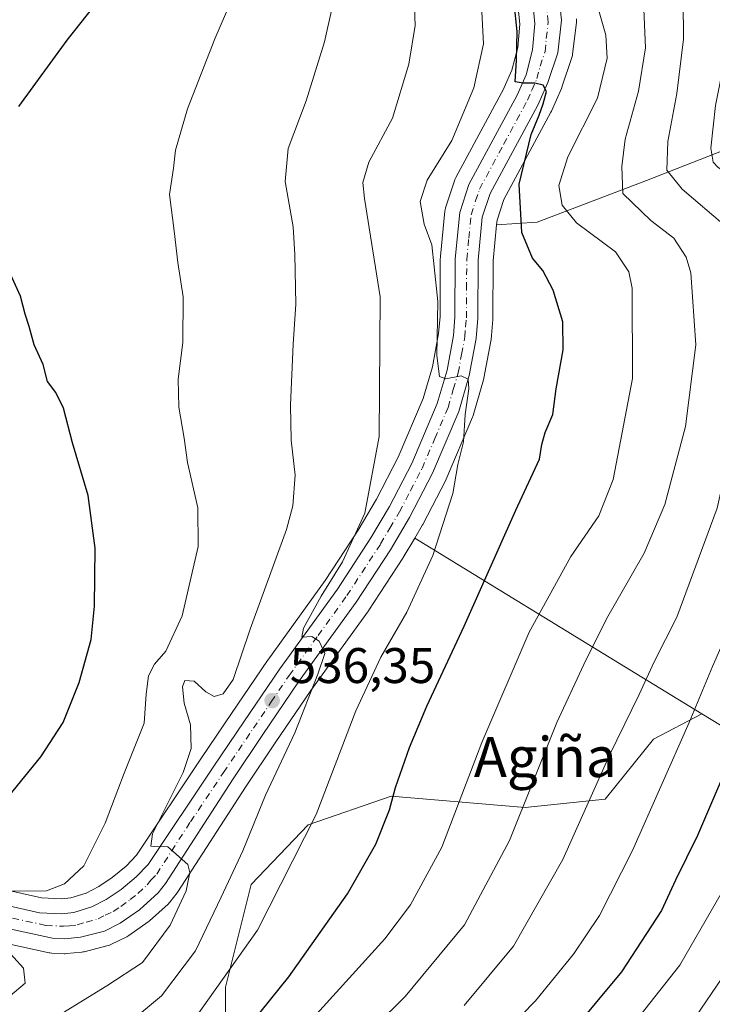
# Model space of a CAD drawing. Units: metres. Extents: x 599745 to 603174, y 4789315 to 4791679.
# Drawn here: x 600730 to 600868, y 4790949 to 4791146 of the extents above; entities that cross this region are included whole.
import ezdxf
from ezdxf.enums import TextEntityAlignment as Align

# ---------------------------------------------------------------- set-up
doc = ezdxf.new("R2010")
doc.units = ezdxf.units.M
doc.header["$MEASUREMENT"] = 0
doc.linetypes.add('DGN Style 4', pattern=[2.6384748266838614, 1.318413404963828, -0.6592067024819142, 0.001648016756204785, -0.6592067024819142])
for name, color, linetype, lineweight in [('Arbolado forestal CxS', 92, 'Continuous', 0), ('Carretera de calzada única Cxs', 7, 'Continuous', 13), ('Carretera de calzada única eje', 7, 'DGN Style 4', 0), ('Curva de nivel maestra', 30, 'Continuous', 30), ('Curva de nivel normal', 30, 'Continuous', 0), ('Núcleo urbano CxS', 7, 'Continuous', 0), ('Pastizal CxS', 92, 'Continuous', 0), ('Punto de cota en terreno', 7, 'Continuous', 0), ('Rótulo de punto de cota en terreno', 7, 'Continuous', 0), ('Texto cartográfico', 7, 'Continuous', 0)]:
    doc.layers.add(name, color=color, linetype=linetype, lineweight=lineweight)
doc.styles.add('Style-Arial', font='txt')

# ---------------------------------------------------------------- blocks, each defined once
blk = doc.blocks.new('*U9')
at = {"layer": 'Arbolado forestal CxS', "color": 92, "linetype": 'Continuous', "lineweight": 0}
for points in [[(600829.2802999998, 4791150.6657, 525.7290999999968), (600829.7777000006, 4791145.456300001, 526.0457000000024), (600829.3724999996, 4791140.755100001, 526.5298000000039), (600828.2147000004, 4791136.2415, 526.9919999999984), (600826.6845000006, 4791132.751300001, 527.2906999999977), (600826.5818999996, 4791132.517300001, 527.3188999999984), (600816.9703000003, 4791114.715500001, 528.6913000000059), (600816.7911, 4791114.316099999, 528.6493999999948), (600816.7578999996, 4791114.2205, 528.6353999999993), (600814.9278999995, 4791108.610500001, 528.4354000000021), (600814.8256999999, 4791108.201099999, 528.4275999999954), (600814.7943000002, 4791107.9725, 528.412599999996), (600813.9112999998, 4791098.911499999, 529.8491999999969), (600813.8897000002, 4791098.6821, 529.902900000001), (600813.8701, 4791098.3979, 529.9665999999997), (600813.8107000003, 4791086.844900001, 531.1138000000064), (600813.5232999995, 4791083.460700001, 531.4768999999942), (600812.2874999996, 4791076.773700001, 531.1227999999974), (600810.4299, 4791070.391100001, 532.119000000006), (600805.4256999996, 4791058.6527, 533.6214999999938), (600801.0543000001, 4791050.252900001, 535.0069999999978), (600797.4190999996, 4791044.060500001, 535.970100000006), (600790.7966999998, 4791033.919299999, 537.1964000000007), (600779.3076999999, 4791018.006100001, 538.4418000000006), (600779.2583, 4791017.935699999, 538.4513000000006), (600772.0351, 4791007.3007, 538.9774999999936), (600766.0295000002, 4790998.3827, 539.9401999999973), (600752.9885, 4790978.9101, 542.5473999999958), (600750.9159000004, 4790976.7237, 542.7255000000005), (600748.1646999996, 4790974.4387, 543.1520000000019), (600745.4307000004, 4790972.6161, 543.383600000001), (600742.9310999997, 4790971.314300001, 543.7201999999961), (600739.8504999997, 4790970.352499999, 544.3249999999971), (600737.9929000001, 4790970.157500001, 544.7859000000026), (600733.9924999997, 4790970.344500001, 545.6110999999946), (600713.9271, 4790974.859300001, 548.6085000000021)], [(600711.4341000002, 4790964.578299999, 547.852899999998), (600735.5440999996, 4790959.348300001, 543.9165999999968), (600735.6590999998, 4790959.3257, 543.9003999999986), (600736.0231, 4790959.284299999, 543.8463999999949), (600738.5031000003, 4790959.154300001, 543.5390999999945), (600738.6601, 4790959.1501, 543.5265999999974), (600738.9587000003, 4790959.165100001, 543.5014999999985), (600742.0586999999, 4790959.475099999, 543.2314999999944), (600742.2811000004, 4790959.505700001, 543.2115000000049), (600742.5088999998, 4790959.5551, 543.1901999999973), (600747.3189000003, 4790960.795100001, 542.7535000000062), (600747.5960999997, 4790960.881100001, 542.7253999999957), (600747.8913000004, 4790961.0067, 542.6928999999947), (600751.0713000001, 4790962.5667, 542.3787000000011), (600751.2500999998, 4790962.6621, 542.3576999999932), (600751.4841, 4790962.812100001, 542.3273999999947), (600755.3240999999, 4790965.532099999, 541.7782000000007), (600755.5185000002, 4790965.6819, 541.7526000000071), (600755.5979000004, 4790965.7511, 541.7416999999987), (600759.3278999999, 4790969.111099999, 540.9137999999948), (600759.6183000002, 4790969.411699999, 540.8313999999956), (600759.6787, 4790969.486099999, 540.8139999999985), (600761.1486999998, 4790971.356100001, 540.459600000002), (600761.3101000005, 4790971.5825, 540.4287999999942), (600774.8441000005, 4790992.537699999, 537.8534999999974), (600780.8049, 4791001.379100001, 536.7388999999966), (600787.9480999997, 4791011.899499999, 535.5210999999981), (600799.4731000002, 4791027.8749, 533.9002000000038), (600799.5516999997, 4791027.989499999, 533.886799999993), (600806.3717, 4791038.429500001, 532.8093999999984), (600806.4457, 4791038.548900001, 532.7989999999991), (600808.7429000001, 4791042.453299999, 532.3503000000055), (600853.0115, 4791015.2963, 511.8957999999984), (600866.2329000002, 4791007.254699999, 505.1435999999958), (600856.5960999997, 4791002.152899999, 508.1398999999947), (600846.8788999999, 4790990.1491, 509.767200000002), (600830.8733000001, 4790988.4343, 515.8056999999973), (600804.0065000001, 4790990.720699999, 525.843200000003), (600787.4294999996, 4790985.004699999, 531.1695000000036), (600775.9972999999, 4790973.0011, 533.5455999999976), (600770.8532999996, 4790952.422700001, 531.1208000000044), (600770.8539000005, 4790934.7029, 524.4431000000042)]]:
    blk.add_polyline3d(points, dxfattribs=at)
blk = doc.blocks.new('5PATER')
at = {"layer": 'Punto de cota en terreno', "linetype": 'Continuous', "lineweight": 0}
h = blk.add_hatch(color=51, dxfattribs=at)
edge = h.paths.add_edge_path()
edge.add_ellipse((0, 0), major_axis=(-0.1095731443231308, -0.1110710700762829), ratio=0.9994222409660322, start_angle=0, end_angle=360)

msp = doc.modelspace()

# ---------------------------------------------------------------- linework, layer by layer
at = {"layer": 'Arbolado forestal CxS', "color": 92, "linetype": 'Continuous', "lineweight": 0, "extrusion": (0.5504718618369464, 0.8300640962658676, 0.08929907847281755), "elevation": 4307648.169873162, "flags": 128}
msp.add_lwpolyline([(2147202.675572032, -385677.4985262957), (2147150.773275116, -385698.0350727415), (2147135.310214004, -385704.8143569533)], dxfattribs=at)
msp.add_lwpolyline([(2147202.675572032, -385677.4985262957), (2147150.773275116, -385698.0350727415), (2147135.310214004, -385704.8143569533)], dxfattribs=at)
at = {"layer": 'Arbolado forestal CxS', "color": 92, "linetype": 'Continuous', "lineweight": 0}
for points in [[(600713.9271, 4790974.859300001, 548.6085000000021), (600733.9924999997, 4790970.344500001, 545.6110999999946), (600737.9929000001, 4790970.157500001, 544.7859000000026), (600739.8504999997, 4790970.352499999, 544.3249999999971), (600742.9310999997, 4790971.314300001, 543.7201999999961), (600745.4307000004, 4790972.6161, 543.383600000001), (600748.1646999996, 4790974.4387, 543.1520000000019), (600750.9159000004, 4790976.7237, 542.7255000000005), (600752.9885, 4790978.9101, 542.5473999999958), (600766.0295000002, 4790998.3827, 539.9401999999973), (600772.0351, 4791007.3007, 538.9774999999936), (600779.2583, 4791017.935699999, 538.4513000000006), (600779.3076999999, 4791018.006100001, 538.4418000000006), (600790.7966999998, 4791033.919299999, 537.1964000000007), (600797.4190999996, 4791044.060500001, 535.970100000006), (600801.0543000001, 4791050.252900001, 535.0069999999978), (600805.4256999996, 4791058.6527, 533.6214999999938), (600810.4299, 4791070.391100001, 532.119000000006), (600812.2874999996, 4791076.773700001, 531.1227999999974), (600813.5232999995, 4791083.460700001, 531.4768999999942), (600813.8107000003, 4791086.844900001, 531.1138000000064), (600813.8701, 4791098.3979, 529.9665999999997), (600813.8897000002, 4791098.6821, 529.902900000001), (600813.9112999998, 4791098.911499999, 529.8491999999969), (600814.7943000002, 4791107.9725, 528.412599999996), (600814.8256999999, 4791108.201099999, 528.4275999999954), (600814.9278999995, 4791108.610500001, 528.4354000000021), (600816.7578999996, 4791114.2205, 528.6353999999993), (600816.7911, 4791114.316099999, 528.6493999999948), (600816.9703000003, 4791114.715500001, 528.6913000000059), (600826.5818999996, 4791132.517300001, 527.3188999999984), (600826.6845000006, 4791132.751300001, 527.2906999999977), (600828.2147000004, 4791136.2415, 526.9919999999984), (600829.3724999996, 4791140.755100001, 526.5298000000039), (600829.7777000006, 4791145.456300001, 526.0457000000024), (600829.2802999998, 4791150.6657, 525.7290999999968)], [(600956.9039000003, 4791142.123299999, 466.0053999999946), (600918.9681000002, 4791132.921900001, 480.8931000000011), (600902.806, 4791132.753699999, 487.3559999999998), (600855.1787999999, 4791114.0891, 512.7648999999947), (600833.2958000004, 4791105.722899999, 523.7244000000064), (600825.1464999998, 4791105.213500001, 526.6144000000058)], [(600882.4165000003, 4790997.4113, 495.7088999999978), (600866.2329000002, 4791007.254699999, 505.1435999999958), (600853.0115, 4791015.2963, 511.8957999999984), (600808.7429000001, 4791042.453299999, 532.3503000000055), (600810.2818999998, 4791045.069499999, 531.7722000000067), (600810.3525, 4791045.197699999, 531.7477000000072), (600814.9424999999, 4791054.037699999, 530.7706999999937), (600815.0390999997, 4791054.241900001, 530.747000000003), (600820.3391000004, 4791066.651900001, 529.8709999999992), (600820.3991, 4791066.804099999, 529.8558000000048), (600820.4609000003, 4791066.992699999, 529.840200000006), (600822.5509000003, 4791074.182700001, 529.5460000000021), (600822.6196999997, 4791074.472300001, 529.524900000004), (600824.0021000003, 4791081.9157, 528.8779000000068), (600824.0401, 4791082.206499999, 528.8537000000069), (600824.3701, 4791086.2565, 528.5532999999997), (600824.3800999997, 4791086.482100001, 528.5387999999948), (600824.4493000006, 4791097.9965, 527.4698000000062), (600825.1464999998, 4791105.213500001, 526.6144000000058), (600833.2958000004, 4791105.722899999, 523.7244000000064), (600855.1787999999, 4791114.0891, 512.7648999999947), (600902.806, 4791132.753699999, 487.3559999999998)], [(600825.1464999998, 4791105.213500001, 526.6144000000058), (600824.4493000006, 4791097.9965, 527.4698000000062), (600824.3800999997, 4791086.482100001, 528.5387999999948), (600824.3701, 4791086.2565, 528.5532999999997), (600824.0401, 4791082.206499999, 528.8537000000069), (600824.0021000003, 4791081.9157, 528.8779000000068), (600822.6196999997, 4791074.472300001, 529.524900000004), (600822.5509000003, 4791074.182700001, 529.5460000000021), (600820.4609000003, 4791066.992699999, 529.840200000006), (600820.3991, 4791066.804099999, 529.8558000000048), (600820.3391000004, 4791066.651900001, 529.8709999999992), (600815.0390999997, 4791054.241900001, 530.747000000003), (600814.9424999999, 4791054.037699999, 530.7706999999937), (600810.3525, 4791045.197699999, 531.7477000000072), (600810.2818999998, 4791045.069499999, 531.7722000000067), (600808.7429000001, 4791042.453299999, 532.3503000000055)], [(600866.2329000002, 4791007.254699999, 505.1435999999958), (600882.4165000003, 4790997.4113, 495.7088999999978), (600881.0201000003, 4791013.955900001, 499.5409000000073), (600885.2911, 4791030.187700001, 500.4406000000017), (600892.1255000001, 4791045.565099999, 499.6040999999968), (600924.5888999999, 4791079.737299999, 490.934699999998), (600938.2577000001, 4791088.280300001, 486.4755000000005), (600938.9293000001, 4791088.117500001, 486.2522000000026), (600966.4512999998, 4791081.445499999, 476.6554999999935), (600974.9946999997, 4791069.485500001, 472.5381999999955), (600996.3532999996, 4791062.650900001, 464.0913), (601011.7314999999, 4791053.2533, 457.1855999999971), (601034.7984999996, 4791053.2533, 449.5482000000048), (601050.1760999998, 4791062.6505, 447.0761000000057), (601076.6601, 4791072.047700001, 442.0345999999991), (601115.1042999999, 4791084.8619, 434.4728999999934), (601132.1913000002, 4791086.570699999, 429.7363999999943), (601166.3642999995, 4791084.8617, 417.1635999999999), (601178.3252999998, 4791077.172900001, 413.0694999999978), (601199.6836999999, 4791074.6099, 405.4100999999937), (601229.5846999995, 4791089.9871, 392.9980999999971), (601255.2144999999, 4791092.549900001, 381.6659000000073), (601281.6986999996, 4791098.529899999, 370.3487000000023), (601293.6026999997, 4791100.761499999, 364.991399999999)], [(600866.2329000002, 4791007.254699999, 505.1435999999958), (600882.4165000003, 4790997.4113, 495.7088999999978), (600881.0201000003, 4791013.955900001, 499.5409000000073), (600885.2911, 4791030.187700001, 500.4406000000017), (600892.1255000001, 4791045.565099999, 499.6040999999968), (600924.5888999999, 4791079.737299999, 490.934699999998), (600938.2577000001, 4791088.280300001, 486.4755000000005), (600938.9293000001, 4791088.117500001, 486.2522000000026), (600966.4512999998, 4791081.445499999, 476.6554999999935), (600974.9946999997, 4791069.485500001, 472.5381999999955), (600996.3532999996, 4791062.650900001, 464.0913), (601011.7314999999, 4791053.2533, 457.1855999999971), (601034.7984999996, 4791053.2533, 449.5482000000048), (601050.1760999998, 4791062.6505, 447.0761000000057), (601076.6601, 4791072.047700001, 442.0345999999991), (601115.1042999999, 4791084.8619, 434.4728999999934), (601132.1913000002, 4791086.570699999, 429.7363999999943), (601166.3642999995, 4791084.8617, 417.1635999999999), (601178.3252999998, 4791077.172900001, 413.0694999999978), (601199.6836999999, 4791074.6099, 405.4100999999937), (601229.5846999995, 4791089.9871, 392.9980999999971), (601255.2144999999, 4791092.549900001, 381.6659000000073), (601281.6986999996, 4791098.529899999, 370.3487000000023), (601293.6026999997, 4791100.761499999, 364.991399999999)], [(600770.8539000005, 4790934.7029, 524.4431000000042), (600770.8532999996, 4790952.422700001, 531.1208000000044), (600775.9972999999, 4790973.0011, 533.5455999999976), (600787.4294999996, 4790985.004699999, 531.1695000000036), (600804.0065000001, 4790990.720699999, 525.843200000003), (600830.8733000001, 4790988.4343, 515.8056999999973), (600846.8788999999, 4790990.1491, 509.767200000002), (600856.5960999997, 4791002.152899999, 508.1398999999947), (600866.2329000002, 4791007.254699999, 505.1435999999958), (600882.4165000003, 4790997.4113, 495.7088999999978), (600881.0201000003, 4791013.955900001, 499.5409000000073), (600885.2911, 4791030.187700001, 500.4406000000017), (600892.1255000001, 4791045.565099999, 499.6040999999968), (600924.5888999999, 4791079.737299999, 490.934699999998), (600938.2577000001, 4791088.280300001, 486.4755000000005), (600938.9293000001, 4791088.117500001, 486.2522000000026), (600966.4512999998, 4791081.445499999, 476.6554999999935)], [(600711.4341000002, 4790964.578299999, 547.852899999998), (600735.5440999996, 4790959.348300001, 543.9165999999968), (600735.6590999998, 4790959.3257, 543.9003999999986), (600736.0231, 4790959.284299999, 543.8463999999949), (600738.5031000003, 4790959.154300001, 543.5390999999945), (600738.6601, 4790959.1501, 543.5265999999974), (600738.9587000003, 4790959.165100001, 543.5014999999985), (600742.0586999999, 4790959.475099999, 543.2314999999944), (600742.2811000004, 4790959.505700001, 543.2115000000049), (600742.5088999998, 4790959.5551, 543.1901999999973), (600747.3189000003, 4790960.795100001, 542.7535000000062), (600747.5960999997, 4790960.881100001, 542.7253999999957), (600747.8913000004, 4790961.0067, 542.6928999999947), (600751.0713000001, 4790962.5667, 542.3787000000011), (600751.2500999998, 4790962.6621, 542.3576999999932), (600751.4841, 4790962.812100001, 542.3273999999947), (600755.3240999999, 4790965.532099999, 541.7782000000007), (600755.5185000002, 4790965.6819, 541.7526000000071), (600755.5979000004, 4790965.7511, 541.7416999999987), (600759.3278999999, 4790969.111099999, 540.9137999999948), (600759.6183000002, 4790969.411699999, 540.8313999999956), (600759.6787, 4790969.486099999, 540.8139999999985), (600761.1486999998, 4790971.356100001, 540.459600000002), (600761.3101000005, 4790971.5825, 540.4287999999942), (600774.8441000005, 4790992.537699999, 537.8534999999974), (600780.8049, 4791001.379100001, 536.7388999999966), (600787.9480999997, 4791011.899499999, 535.5210999999981), (600799.4731000002, 4791027.8749, 533.9002000000038), (600799.5516999997, 4791027.989499999, 533.886799999993), (600806.3717, 4791038.429500001, 532.8093999999984), (600806.4457, 4791038.548900001, 532.7989999999991), (600808.7429000001, 4791042.453299999, 532.3503000000055)], [(600866.2329000002, 4791007.254699999, 505.1435999999958), (600856.5960999997, 4791002.152899999, 508.1398999999947), (600846.8788999999, 4790990.1491, 509.767200000002), (600830.8733000001, 4790988.4343, 515.8056999999973), (600804.0065000001, 4790990.720699999, 525.843200000003), (600787.4294999996, 4790985.004699999, 531.1695000000036), (600775.9972999999, 4790973.0011, 533.5455999999976), (600770.8532999996, 4790952.422700001, 531.1208000000044), (600770.8539000005, 4790934.7029, 524.4431000000042), (600784.5733000003, 4790921.5557, 512.9069000000018), (600814.2981000004, 4790918.1259, 500.7317000000039), (600841.7361000003, 4790921.555299999, 492.8917999999976), (600864.0270999996, 4790917.535700001, 480.9593000000023), (600864.0270999996, 4790914.378500001, 479.7443999999959), (600870.9259000003, 4790891.3869, 468.5574999999953), (600876.6744999997, 4790868.3957, 455.4796000000061), (600891.6190999999, 4790854.6007, 442.4660000000004), (600907.7138999999, 4790844.2543, 431.5043000000006), (600922.3717, 4790840.633099999, 429.2878999999957)], [(600866.2329000002, 4791007.254699999, 505.1435999999958), (600856.5960999997, 4791002.152899999, 508.1398999999947), (600846.8788999999, 4790990.1491, 509.767200000002), (600830.8733000001, 4790988.4343, 515.8056999999973), (600804.0065000001, 4790990.720699999, 525.843200000003), (600787.4294999996, 4790985.004699999, 531.1695000000036), (600775.9972999999, 4790973.0011, 533.5455999999976), (600770.8532999996, 4790952.422700001, 531.1208000000044), (600770.8539000005, 4790934.7029, 524.4431000000042), (600784.5733000003, 4790921.5557, 512.9069000000018), (600814.2981000004, 4790918.1259, 500.7317000000039), (600841.7361000003, 4790921.555299999, 492.8917999999976), (600864.0270999996, 4790917.535700001, 480.9593000000023), (600864.0270999996, 4790914.378500001, 479.7443999999959), (600870.9259000003, 4790891.3869, 468.5574999999953), (600876.6744999997, 4790868.3957, 455.4796000000061), (600891.6190999999, 4790854.6007, 442.4660000000004), (600907.7138999999, 4790844.2543, 431.5043000000006), (600922.3717, 4790840.633099999, 429.2878999999957)]]:
    msp.add_polyline3d(points, dxfattribs=at)
at = {"layer": 'Carretera de calzada única Cxs', "color": 7, "linetype": 'Continuous', "lineweight": 13}
for points in [[(600837.5301000001, 4791151.8301, 534.4581000000035), (600838.1501000002, 4791146.200099999, 531.8772999999928), (600837.4001000002, 4791139.690099999, 532.045100000003), (600835.4001000002, 4791133.7601, 532.506899999993), (600833.3901000004, 4791129.190099999, 535.7681000000011), (600823.8300999999, 4791111.470100001, 526.8791000000056), (600822.2801000001, 4791106.7401, 527.5663999999961), (600821.4501999998, 4791098.1501, 534.5815000000002), (600821.3800999997, 4791086.5001, 535.5641000000032), (600821.0500999996, 4791082.450099999, 537.6264999999985), (600819.6700999998, 4791075.020099999, 538.0993000000017), (600817.5800999999, 4791067.8301, 542.3509999999952), (600812.2801999999, 4791055.420100001, 544.4456000000064), (600807.6901000004, 4791046.5801, 546.1287000000011), (600803.8602, 4791040.0701, 546.4309000000068), (600797.0401, 4791029.630100001, 550.9464000000007), (600785.4901000002, 4791013.620100001, 550.0843000000023), (600778.3201000001, 4791003.0601, 549.0975000000036), (600772.3400999998, 4790994.190099999, 548.9474000000046), (600758.7901, 4790973.210100001, 551.7226999999984), (600757.3201000001, 4790971.340100001, 549.6279999999971), (600753.5900999998, 4790967.9801, 544.1809000000068), (600749.7500999998, 4790965.2601, 544.8640000000014), (600746.5701000001, 4790963.700099999, 543.9576999999991), (600741.7600999996, 4790962.460100001, 546.1223000000027), (600738.6601, 4790962.1501, 552.9245999999986), (600736.1801000005, 4790962.280099999, 555.6186000000016), (600712.0701000001, 4790967.5101, 548.9576999999991)], [(600837.5301000001, 4791151.8301, 534.4581000000035), (600838.1501000002, 4791146.200099999, 531.8772999999928), (600837.4001000002, 4791139.690099999, 532.045100000003), (600835.4001000002, 4791133.7601, 532.506899999993), (600833.3901000004, 4791129.190099999, 535.7681000000011), (600823.8300999999, 4791111.470100001, 526.8791000000056), (600822.2801000001, 4791106.7401, 527.5663999999961), (600821.4501999998, 4791098.1501, 534.5815000000002), (600821.3800999997, 4791086.5001, 535.5641000000032), (600821.0500999996, 4791082.450099999, 537.6264999999985), (600819.6700999998, 4791075.020099999, 538.0993000000017), (600817.5800999999, 4791067.8301, 542.3509999999952), (600812.2801999999, 4791055.420100001, 544.4456000000064), (600807.6901000004, 4791046.5801, 546.1287000000011), (600803.8602, 4791040.0701, 546.4309000000068), (600797.0401, 4791029.630100001, 550.9464000000007), (600785.4901000002, 4791013.620100001, 550.0843000000023), (600778.3201000001, 4791003.0601, 549.0975000000036), (600772.3400999998, 4790994.190099999, 548.9474000000046), (600758.7901, 4790973.210100001, 551.7226999999984), (600757.3201000001, 4790971.340100001, 549.6279999999971), (600753.5900999998, 4790967.9801, 544.1809000000068), (600749.7500999998, 4790965.2601, 544.8640000000014), (600746.5701000001, 4790963.700099999, 543.9576999999991), (600741.7600999996, 4790962.460100001, 546.1223000000027), (600738.6601, 4790962.1501, 552.9245999999986), (600736.1801000005, 4790962.280099999, 555.6186000000016), (600712.0701000001, 4790967.5101, 548.9576999999991)], [(600713.1901000004, 4790971.950099999, 550.4109999999928), (600733.5900999998, 4790967.360099999, 547.5331000000006), (600738.0800999999, 4790967.1501, 545.6484999999957), (600740.4601999996, 4790967.4001, 544.2670999999973), (600744.0800999999, 4790968.530099999, 544.7940999999992), (600746.9600999998, 4790970.030099999, 544.6154999999999), (600749.9600999998, 4790972.030099999, 543.8475999999937), (600752.9700999996, 4790974.530099999, 545.974000000002), (600755.3400999998, 4790977.030099999, 548.1484000000055), (600768.5201000003, 4790996.710100001, 544.6389000000054), (600774.5201000003, 4791005.620100001, 546.9572999999946), (600781.7401999999, 4791016.2501, 547.313599999994), (600793.2701000003, 4791032.220100001, 550.7289000000019), (600799.9702000003, 4791042.4801, 546.9811000000045), (600803.6801000005, 4791048.800100001, 546.1877999999997), (600808.1401000004, 4791057.370100001, 539.8638000000064), (600813.2602000004, 4791069.380100001, 536.9753999999957), (600815.2100999998, 4791076.0801, 537.273199999996), (600816.5000999998, 4791083.0601, 533.8447000000015), (600816.8101000005, 4791086.710100001, 532.9530999999988), (600816.8701, 4791098.390100001, 532.5108000000037), (600817.7801000001, 4791107.6801, 529.5587999999989), (600819.6101000002, 4791113.290100001, 527.8818000000028), (600829.2801000001, 4791131.200099999, 530.4683999999979), (600831.0601000005, 4791135.2601, 528.1925000000047), (600832.3400999998, 4791140.2501, 524.9710999999952), (600832.7901, 4791145.470100001, 524.9599000000017), (600832.2401999999, 4791151.2301, 525.905700000003)], [(600713.1901000004, 4790971.950099999, 550.4109999999928), (600733.5900999998, 4790967.360099999, 547.5331000000006), (600738.0800999999, 4790967.1501, 545.6484999999957), (600740.4601999996, 4790967.4001, 544.2670999999973), (600744.0800999999, 4790968.530099999, 544.7940999999992), (600746.9600999998, 4790970.030099999, 544.6154999999999), (600749.9600999998, 4790972.030099999, 543.8475999999937), (600752.9700999996, 4790974.530099999, 545.974000000002), (600755.3400999998, 4790977.030099999, 548.1484000000055), (600768.5201000003, 4790996.710100001, 544.6389000000054), (600774.5201000003, 4791005.620100001, 546.9572999999946), (600781.7401999999, 4791016.2501, 547.313599999994), (600793.2701000003, 4791032.220100001, 550.7289000000019), (600799.9702000003, 4791042.4801, 546.9811000000045), (600803.6801000005, 4791048.800100001, 546.1877999999997), (600808.1401000004, 4791057.370100001, 539.8638000000064), (600813.2602000004, 4791069.380100001, 536.9753999999957), (600815.2100999998, 4791076.0801, 537.273199999996), (600816.5000999998, 4791083.0601, 533.8447000000015), (600816.8101000005, 4791086.710100001, 532.9530999999988), (600816.8701, 4791098.390100001, 532.5108000000037), (600817.7801000001, 4791107.6801, 529.5587999999989), (600819.6101000002, 4791113.290100001, 527.8818000000028), (600829.2801000001, 4791131.200099999, 530.4683999999979), (600831.0601000005, 4791135.2601, 528.1925000000047), (600832.3400999998, 4791140.2501, 524.9710999999952), (600832.7901, 4791145.470100001, 524.9599000000017), (600832.2401999999, 4791151.2301, 525.905700000003)]]:
    msp.add_polyline3d(points, dxfattribs=at)
at = {"layer": 'Carretera de calzada única eje', "color": 7, "linetype": 'DGN Style 4', "lineweight": 0}
msp.add_polyline3d([(600722.8300999999, 4790967.4301, 548.369200000001), (600734.8800999997, 4790964.8201, 551.5838999999978), (600738.3701, 4790964.6501, 549.664499999999), (600739.5601000005, 4790964.770099999, 547.8956999999937), (600741.1101000002, 4790964.9301, 545.7396000000008), (600742.9200999998, 4790965.4901, 543.8246999999974), (600745.3201000001, 4790966.110099999, 543.4291999999987), (600746.7600999996, 4790966.860099999, 543.064400000003), (600748.3501000004, 4790967.640100001, 542.8902999999991), (600749.8501000004, 4790968.640100001, 543.1561999999976), (600751.7701000003, 4790970.0001, 542.9017000000022), (600753.2801000001, 4790971.2501, 543.6647999999988), (600755.1401000004, 4790972.9301, 546.7393000000011), (600755.8800999997, 4790973.870100001, 547.7871000000014), (600757.0601000005, 4790975.120100001, 548.2124999999943), (600763.8400999998, 4790985.610099999, 547.2344000000012), (600770.4301000005, 4790995.450099999, 546.5611999999965), (600773.4301000005, 4790999.9001, 545.5589000000036), (600776.4200999998, 4791004.340100001, 547.0816000000051), (600780.0000999998, 4791009.620100001, 547.1074999999983), (600783.6101000002, 4791014.9301, 548.0016000000032), (600789.3800999997, 4791022.920100001, 551.7819000000018), (600795.1501000002, 4791030.920100001, 550.3993000000046), (600801.9101, 4791041.270099999, 546.4930000000022), (600803.7701000003, 4791044.4301, 546.7042999999976), (600805.6801000005, 4791047.690099999, 545.8488999999972), (600807.9101, 4791051.970100001, 544.1143000000011), (600810.2100999998, 4791056.390100001, 542.3267999999953), (600812.7701000003, 4791062.4001, 538.1208000000044), (600815.4200999998, 4791068.600099999, 539.0507999999973), (600816.4700999996, 4791072.200099999, 537.9719999999943), (600817.4401000004, 4791075.550100001, 534.5558000000019), (600818.1300999997, 4791079.2601, 533.3741000000009), (600818.7701000003, 4791082.7501, 533.9229999999952), (600818.9401000004, 4791084.780099999, 533.4845000000059), (600819.0900999998, 4791086.600099999, 533.0169000000024), (600819.1300999997, 4791092.4301, 535.0929999999935), (600819.1601, 4791098.270099999, 532.6998000000021), (600819.5701000001, 4791102.5601, 529.2103000000062), (600820.0301000001, 4791107.210100001, 528.4084000000003), (600820.9501, 4791110.0101, 527.5078000000067), (600821.7200999996, 4791112.380100001, 526.9106999999931), (600826.5601000005, 4791121.3301, 528.921199999997), (600831.3300999999, 4791130.190099999, 532.9204999999929), (600832.2200999996, 4791132.220100001, 530.9161000000023), (600833.2301000003, 4791134.5101, 529.3031000000046), (600833.8701, 4791137.0001, 527.7655999999988), (600834.8701, 4791139.970100001, 528.2694000000047), (600835.0900999998, 4791142.5801, 527.928700000004), (600835.4700999996, 4791145.8301, 528.4391999999935), (600835.2001, 4791148.710100001, 528.7599999999948)], dxfattribs=at)
at = {"layer": 'Curva de nivel maestra', "color": 30, "linetype": 'Continuous', "lineweight": 30, "flags": 128}
for points, elevation in [([(600774.1200000001, 4790942.840100001), (600783.5300000003, 4790954.5001), (600795.2699999996, 4790971.170100001), (600800.9299999997, 4790981.130100001), (600803.7000000002, 4790988.0101), (600804.9199999999, 4790992.460100001), (600807.6699999999, 4791000.5001), (600811.2000000002, 4791008.7301), (600818.6600000003, 4791024.8201), (600828.9900000002, 4791048.030099999), (600833.7400000002, 4791058.2401), (600834.2199999997, 4791061.190099999), (600834.8700000001, 4791063.610099999), (600836.4199999999, 4791067.2301), (600837.0499999998, 4791072.3201), (600838.4699999997, 4791080.190099999), (600838.4000000004, 4791085.7601), (600836.4699999997, 4791092.120100001), (600834.4100000003, 4791096.0801), (600832.3399999999, 4791098.520099999), (600830.2000000002, 4791103.670100001), (600829.6600000003, 4791113.360099999), (600832.0999999996, 4791123.300100001), (600833.6699999999, 4791127.200099999), (600834.4800000006, 4791129.440099999), (600835.1399999997, 4791131.9101), (600834.4800000006, 4791133.220100001), (600832.7800000003, 4791133.630100001), (600830.5, 4791133.600099999), (600828.8899999997, 4791133.9001), (600829.1600000003, 4791138.1801), (600829.2599999999, 4791143.9901), (600828.6600000003, 4791149.720100001)], 525), ([(600729.4600000001, 4791128.950099999), (600739.1200000001, 4791142.2501), (600744.4600000001, 4791149.0001)], 550), ([(600727.4500000002, 4790990.7301), (600733.8700000001, 4790998.640100001), (600738.3200000003, 4791005.5001), (600741.5499999998, 4791013.4801), (600743.9199999999, 4791022.100099999), (600744.6100000005, 4791028.8101), (600744.7599999999, 4791040.390100001), (600743.3099999996, 4791050.950099999), (600740.1600000003, 4791061.5601), (600738.4100000003, 4791068.4901), (600736.8600000005, 4791071.600099999), (600735.1600000003, 4791073.840100001), (600734.3399999999, 4791077.220100001), (600732.5199999996, 4791081.1501), (600731.4800000006, 4791084.8201), (600730.6799999997, 4791087.3301), (600729.7699999996, 4791090.9101), (600726.7800000003, 4791097.5601)], 550), ([(600871.4000000004, 4790996.840100001), (600865.3600000005, 4790982.840100001), (600860.9600000001, 4790973.860099999), (600858.2100000001, 4790967.840100001), (600850.1600000003, 4790955.530099999), (600834.3099999996, 4790936.470100001)], 500)]:
    msp.add_lwpolyline(points, dxfattribs=dict(at, elevation=elevation))
at = {"layer": 'Curva de nivel normal', "color": 30, "linetype": 'Continuous', "lineweight": 0, "flags": 128}
for points, elevation in [([(600750, 4790944.039999999), (600758.0099999999, 4790950.720000001), (600764.8200000003, 4790959.720000001), (600769.9500000002, 4790970.5), (600774.2800000003, 4790979.779999999), (600778.8200000003, 4790990.939999999), (600784.7100000001, 4791003.439999999), (600789.3099999996, 4791015.16), (600790.75, 4791019.33), (600789.5700000003, 4791021.800000001), (600788.1200000001, 4791022.689999999), (600786.1100000005, 4791022.59), (600786.4500000002, 4791024.359999999), (600789.9800000006, 4791030.789999999), (600794.2999999998, 4791037.689999999), (600798.7199999997, 4791047.460000001), (600801.6299999999, 4791062.82), (600801.79, 4791090.82), (600798.6699999999, 4791110.480000001), (600798.3499999996, 4791113.720000001), (600799.5499999998, 4791117.789999999), (600804.3099999996, 4791126.560000001), (600807.5800000001, 4791137.41), (600808.8499999996, 4791145.140000001), (600808.3799999999, 4791158.180000001)], 535), ([(600738.0199999996, 4790947.180000001), (600747.0800000001, 4790952.730000001), (600754.2100000001, 4790957.42), (600759.7599999999, 4790964.869999999), (600762.9400000004, 4790971.730000001), (600763.6900000004, 4790975.41), (600763.29, 4790977.039999999), (600759.2999999998, 4790980.600000001), (600756.7000000002, 4790980.66), (600755.9100000003, 4790980.699999999), (600756.2400000002, 4790983.17), (600762.3899999997, 4790995.449999999), (600763.9299999997, 4791000.26), (600763.8499999996, 4791005.039999999), (600762.5599999996, 4791009.369999999), (600762.2400000002, 4791012.630000001), (600762.7100000001, 4791013.880000001), (600764.54, 4791013.789999999), (600766.9199999999, 4791011.609999999), (600768.54, 4791010.720000001), (600770.4000000004, 4791011.24), (600772.3399999999, 4791014.130000001), (600775.79, 4791024.16), (600783.0800000001, 4791044.16), (600784.3499999996, 4791048.930000001), (600784.79, 4791055.060000001), (600783.9800000006, 4791062.08), (600783.8300000001, 4791069.060000001), (600784.4199999999, 4791081.279999999), (600784.9299999997, 4791089.32), (600784.7000000002, 4791099.279999999), (600784.4199999999, 4791104.82), (600782.7599999999, 4791113.880000001), (600783.4100000003, 4791120.52), (600787.0099999999, 4791130.039999999), (600790.6600000003, 4791141.880000001), (600793.7100000001, 4791155.730000001)], 540), ([(600725.7100000001, 4790971.66), (600735.0099999999, 4790971.76), (600738.6100000005, 4790973.189999999), (600742.4400000004, 4790976.77), (600746.7000000002, 4790985.289999999), (600750.5700000003, 4790995.359999999), (600754.54, 4791005.32), (600754.9199999999, 4791011.180000001), (600755.4199999999, 4791014.869999999), (600756.5899999999, 4791017.16), (600758.9100000003, 4791019.76), (600762.1500000004, 4791026.890000001), (600765.3600000005, 4791040.76), (600765.3099999996, 4791048.49), (600763.2199999997, 4791057.560000001), (600762.54, 4791062.439999999), (600761.4600000001, 4791068.67), (600761.3300000001, 4791074.26), (600762.29, 4791081.640000001), (600762.3899999997, 4791090.779999999), (600761.2599999999, 4791097.65), (600760.5800000001, 4791103.980000001), (600759.6399999997, 4791111.300000001), (600760.4299999997, 4791116.59), (600760.8200000003, 4791120.15), (600763.25, 4791128.480000001), (600768.7100000001, 4791142.480000001), (600774.2400000002, 4791155.350000001)], 545), ([(600780.6600000003, 4790937.75), (600802.7699999996, 4790962.130000001), (600807.9299999997, 4790968.960000001), (600814.1799999997, 4790980.49), (600822.2000000002, 4791001.5), (600831.6699999999, 4791023.619999999), (600840, 4791038.76), (600845.6399999997, 4791046.930000001), (600848.5199999996, 4791054.199999999), (600852.3700000001, 4791074.390000001), (600852.2800000003, 4791092.52), (600851.6600000003, 4791095.779999999), (600848.9400000004, 4791099.800000001), (600841.1600000003, 4791105.600000001), (600838.2599999999, 4791109.180000001), (600837.6399999997, 4791113.109999999), (600839.4199999999, 4791118.82), (600845.3799999999, 4791130.59), (600847.2999999998, 4791138.640000001), (600847.04, 4791143.199999999), (600843.8899999997, 4791154.279999999)], 520), ([(600794.7400000002, 4790938.609999999), (600806.8099999996, 4790950.550000001), (600818.7199999997, 4790964.930000001), (600827.7599999999, 4790981.84), (600837.2300000006, 4791005.5), (600842.5999999996, 4791017.100000001), (600847.1399999997, 4791026.230000001), (600854.7199999997, 4791039.42), (600858.8200000003, 4791049.140000001), (600862.9600000001, 4791064.82), (600865.0300000003, 4791081.17), (600864.0599999996, 4791095.57), (600863.0999999996, 4791098.710000001), (600860.6399999997, 4791102.539999999), (600856.0099999999, 4791106.050000001), (600850.4100000003, 4791111.470000001), (600850.2000000002, 4791116.890000001), (600850.8799999999, 4791122.4), (600853.54, 4791131.99), (600854.9800000006, 4791140.67), (600854.5899999999, 4791149.960000001)], 515), ([(600818.6500000004, 4790948.789999999), (600828.5499999998, 4790960.65), (600838.4100000003, 4790978.050000001), (600847.7400000002, 4790998.92), (600853.7300000006, 4791011.08), (600856.6900000004, 4791017.67), (600861.2199999997, 4791026.57), (600869.3200000003, 4791048.41), (600874.0800000001, 4791069.800000001), (600875.8399999999, 4791083.630000001), (600876.8600000005, 4791089.710000001), (600876.2300000006, 4791093.310000001), (600875.0099999999, 4791098.34), (600870.9400000004, 4791105.039999999), (600862.3499999996, 4791112.350000001), (600859.2199999997, 4791116.189999999), (600859.4299999997, 4791121.9), (600861.2199999997, 4791131.560000001), (600862.5800000001, 4791142.439999999), (600862.54, 4791150.220000001)], 510), ([(600842.0700000003, 4790931.84), (600861.8399999999, 4790956.84), (600872.4199999999, 4790975.17), (600879.1200000001, 4790990.17), (600883.1900000004, 4791001.17), (600886.2199999997, 4791011.17), (600889.6900000004, 4791020.5), (600893.4299999997, 4791029.300000001), (600899.3600000005, 4791045.630000001), (600909.5199999996, 4791067.16), (600911.7000000002, 4791075.189999999), (600913.7100000001, 4791089.140000001), (600913.79, 4791092.970000001), (600912.5800000001, 4791097.34), (600908.3899999997, 4791106.789999999), (600904.1500000004, 4791112.65), (600901.1299999999, 4791115.470000001), (600890.1500000004, 4791123.550000001), (600887.1399999997, 4791126.52), (600886.9400000004, 4791128.01), (600888.04, 4791134.380000001), (600888.0899999999, 4791138.59), (600889.2000000002, 4791142.800000001), (600893.0099999999, 4791150.24)], 495), ([(600764.6799999997, 4790946.180000001), (600777.25, 4790963.84), (600788.9699999997, 4790987.029999999), (600796.9299999997, 4791007.82), (600801.9699999997, 4791018.58), (600807.1900000004, 4791027.59), (600812.3399999999, 4791038.970000001), (600816.3600000005, 4791051.359999999), (600817.4100000003, 4791057.220000001), (600818.4900000002, 4791061.74), (600818.8799999999, 4791067.220000001), (600819.6100000005, 4791072.359999999), (600819.4699999997, 4791074.32), (600818.0199999996, 4791074.930000001), (600814.9800000006, 4791074.359999999), (600813.7000000002, 4791074.850000001), (600813.1900000004, 4791079.039999999), (600813.3600000005, 4791089.82), (600812.6600000003, 4791096.83), (600812.1399999997, 4791101.210000001), (600810.6100000005, 4791105.350000001), (600809.8200000003, 4791109.91), (600811.2599999999, 4791114.16), (600816.1799999997, 4791122.119999999), (600820.5700000003, 4791132.640000001), (600822.5199999996, 4791141.49), (600822.1200000001, 4791149.180000001)], 530), ([(600818.7800000003, 4790935.189999999), (600832.9600000001, 4790949.680000001), (600840.5700000003, 4790959.08), (600845.79, 4790966.84), (600852.3899999997, 4790979.82), (600863.7199999997, 4791005.49), (600868.3799999999, 4791016.720000001), (600875.4699999997, 4791032.890000001), (600879.4199999999, 4791047.15), (600885.4600000001, 4791072.119999999), (600888.4800000006, 4791088.100000001), (600888.0099999999, 4791096.640000001), (600886.3200000003, 4791102.77), (600883.8099999996, 4791107.09), (600880, 4791110.460000001), (600875.2199999997, 4791112.980000001), (600869.5199999996, 4791116.730000001), (600868.54, 4791117.76), (600868.0599999996, 4791120.560000001), (600868.9900000002, 4791129.100000001), (600870.79, 4791138.220000001), (600872.1500000004, 4791149.49)], 505), ([(600727.6900000004, 4790950.720000001), (600730.7300000006, 4790953.220000001), (600730.3399999999, 4790956.279999999), (600726.5, 4790960.560000001)], 545), ([(600872.7599999999, 4790957.869999999), (600862.6600000003, 4790943.02)], 490)]:
    msp.add_lwpolyline(points, dxfattribs=dict(at, elevation=elevation))
at = {"layer": 'Núcleo urbano CxS', "color": 7, "linetype": 'Continuous', "lineweight": 0}
for points in [[(600713.9271, 4790974.859300001, 548.6085000000021), (600733.9924999997, 4790970.344500001, 545.6110999999946), (600737.9929000001, 4790970.157500001, 544.7859000000026), (600739.8504999997, 4790970.352499999, 544.3249999999971), (600742.9310999997, 4790971.314300001, 543.7201999999961), (600745.4307000004, 4790972.6161, 543.383600000001), (600748.1646999996, 4790974.4387, 543.1520000000019), (600750.9159000004, 4790976.7237, 542.7255000000005), (600752.9885, 4790978.9101, 542.5473999999958), (600766.0295000002, 4790998.3827, 539.9401999999973), (600772.0351, 4791007.3007, 538.9774999999936), (600779.2583, 4791017.935699999, 538.4513000000006), (600779.3076999999, 4791018.006100001, 538.4418000000006), (600790.7966999998, 4791033.919299999, 537.1964000000007), (600797.4190999996, 4791044.060500001, 535.970100000006), (600801.0543000001, 4791050.252900001, 535.0069999999978), (600805.4256999996, 4791058.6527, 533.6214999999938), (600810.4299, 4791070.391100001, 532.119000000006), (600812.2874999996, 4791076.773700001, 531.1227999999974), (600813.5232999995, 4791083.460700001, 531.4768999999942), (600813.8107000003, 4791086.844900001, 531.1138000000064), (600813.8701, 4791098.3979, 529.9665999999997), (600813.8897000002, 4791098.6821, 529.902900000001), (600813.9112999998, 4791098.911499999, 529.8491999999969), (600814.7943000002, 4791107.9725, 528.412599999996), (600814.8256999999, 4791108.201099999, 528.4275999999954), (600814.9278999995, 4791108.610500001, 528.4354000000021), (600816.7578999996, 4791114.2205, 528.6353999999993), (600816.7911, 4791114.316099999, 528.6493999999948), (600816.9703000003, 4791114.715500001, 528.6913000000059), (600826.5818999996, 4791132.517300001, 527.3188999999984), (600826.6845000006, 4791132.751300001, 527.2906999999977), (600828.2147000004, 4791136.2415, 526.9919999999984), (600829.3724999996, 4791140.755100001, 526.5298000000039), (600829.7777000006, 4791145.456300001, 526.0457000000024), (600829.2802999998, 4791150.6657, 525.7290999999968)], [(600713.9271, 4790974.859300001, 548.6085000000021), (600733.9924999997, 4790970.344500001, 545.6110999999946), (600737.9929000001, 4790970.157500001, 544.7859000000026), (600739.8504999997, 4790970.352499999, 544.3249999999971), (600742.9310999997, 4790971.314300001, 543.7201999999961), (600745.4307000004, 4790972.6161, 543.383600000001), (600748.1646999996, 4790974.4387, 543.1520000000019), (600750.9159000004, 4790976.7237, 542.7255000000005), (600752.9885, 4790978.9101, 542.5473999999958), (600766.0295000002, 4790998.3827, 539.9401999999973), (600772.0351, 4791007.3007, 538.9774999999936), (600779.2583, 4791017.935699999, 538.4513000000006), (600779.3076999999, 4791018.006100001, 538.4418000000006), (600790.7966999998, 4791033.919299999, 537.1964000000007), (600797.4190999996, 4791044.060500001, 535.970100000006), (600801.0543000001, 4791050.252900001, 535.0069999999978), (600805.4256999996, 4791058.6527, 533.6214999999938), (600810.4299, 4791070.391100001, 532.119000000006), (600812.2874999996, 4791076.773700001, 531.1227999999974), (600813.5232999995, 4791083.460700001, 531.4768999999942), (600813.8107000003, 4791086.844900001, 531.1138000000064), (600813.8701, 4791098.3979, 529.9665999999997), (600813.8897000002, 4791098.6821, 529.902900000001), (600813.9112999998, 4791098.911499999, 529.8491999999969), (600814.7943000002, 4791107.9725, 528.412599999996), (600814.8256999999, 4791108.201099999, 528.4275999999954), (600814.9278999995, 4791108.610500001, 528.4354000000021), (600816.7578999996, 4791114.2205, 528.6353999999993), (600816.7911, 4791114.316099999, 528.6493999999948), (600816.9703000003, 4791114.715500001, 528.6913000000059), (600826.5818999996, 4791132.517300001, 527.3188999999984), (600826.6845000006, 4791132.751300001, 527.2906999999977), (600828.2147000004, 4791136.2415, 526.9919999999984), (600829.3724999996, 4791140.755100001, 526.5298000000039), (600829.7777000006, 4791145.456300001, 526.0457000000024), (600829.2802999998, 4791150.6657, 525.7290999999968)], [(600841.1321, 4791146.5285, 522.6616000000067), (600841.1501000002, 4791146.200099999, 522.6962000000058), (600841.1304000001, 4791145.856699999, 522.7440999999963), (600840.3804000001, 4791139.346700001, 523.2848999999987), (600840.3545000004, 4791139.1691, 523.2909999999974), (600840.2427000003, 4791138.7313, 523.3255999999965), (600838.2427000003, 4791132.801300001, 524.0831000000035), (600838.2192000002, 4791132.734099999, 524.0950000000012), (600838.1464000001, 4791132.552300001, 524.1325999999972), (600836.1363000004, 4791127.9823, 523.8785000000062), (600836.0302999998, 4791127.765699999, 523.8776000000071), (600826.5975000003, 4791110.281300001, 526.1601999999984), (600825.2344000004, 4791106.121300001, 526.554999999993), (600825.1464999998, 4791105.213500001, 526.6144000000058), (600824.4493000006, 4791097.9965, 527.4698000000062), (600824.3800999997, 4791086.482100001, 528.5387999999948), (600824.3701, 4791086.2565, 528.5532999999997), (600824.0401, 4791082.206499999, 528.8537000000069), (600824.0021000003, 4791081.9157, 528.8779000000068), (600822.6196999997, 4791074.472300001, 529.524900000004), (600822.5509000003, 4791074.182700001, 529.5460000000021), (600820.4609000003, 4791066.992699999, 529.840200000006), (600820.3991, 4791066.804099999, 529.8558000000048), (600820.3391000004, 4791066.651900001, 529.8709999999992), (600815.0390999997, 4791054.241900001, 530.747000000003), (600814.9424999999, 4791054.037699999, 530.7706999999937), (600810.3525, 4791045.197699999, 531.7477000000072), (600810.2818999998, 4791045.069499999, 531.7722000000067), (600808.7429000001, 4791042.453299999, 532.3503000000055), (600806.4457, 4791038.548900001, 532.7989999999991), (600806.3717, 4791038.429500001, 532.8093999999984), (600799.5516999997, 4791027.989499999, 533.886799999993), (600799.4731000002, 4791027.8749, 533.9002000000038), (600787.9480999997, 4791011.899499999, 535.5210999999981), (600780.8049, 4791001.379100001, 536.7388999999966), (600774.8441000005, 4790992.537699999, 537.8534999999974), (600761.3101000005, 4790971.5825, 540.4287999999942), (600761.1486999998, 4790971.356100001, 540.459600000002), (600759.6787, 4790969.486099999, 540.8139999999985), (600759.6183000002, 4790969.411699999, 540.8313999999956), (600759.3278999999, 4790969.111099999, 540.9137999999948), (600755.5979000004, 4790965.7511, 541.7416999999987), (600755.5185000002, 4790965.6819, 541.7526000000071), (600755.3240999999, 4790965.532099999, 541.7782000000007), (600751.4841, 4790962.812100001, 542.3273999999947), (600751.2500999998, 4790962.6621, 542.3576999999932), (600751.0713000001, 4790962.5667, 542.3787000000011), (600747.8913000004, 4790961.0067, 542.6928999999947), (600747.5960999997, 4790960.881100001, 542.7253999999957), (600747.3189000003, 4790960.795100001, 542.7535000000062), (600742.5088999998, 4790959.5551, 543.1901999999973), (600742.2811000004, 4790959.505700001, 543.2115000000049), (600742.0586999999, 4790959.475099999, 543.2314999999944), (600738.9587000003, 4790959.165100001, 543.5014999999985), (600738.6601, 4790959.1501, 543.5265999999974), (600738.5031000003, 4790959.154300001, 543.5390999999945), (600736.0231, 4790959.284299999, 543.8463999999949), (600735.6590999998, 4790959.3257, 543.9003999999986), (600735.5440999996, 4790959.348300001, 543.9165999999968), (600711.4341000002, 4790964.578299999, 547.852899999998)], [(600841.1321, 4791146.5285, 522.6616000000067), (600841.1501000002, 4791146.200099999, 522.6962000000058), (600841.1304000001, 4791145.856699999, 522.7440999999963), (600840.3804000001, 4791139.346700001, 523.2848999999987), (600840.3545000004, 4791139.1691, 523.2909999999974), (600840.2427000003, 4791138.7313, 523.3255999999965), (600838.2427000003, 4791132.801300001, 524.0831000000035), (600838.2192000002, 4791132.734099999, 524.0950000000012), (600838.1464000001, 4791132.552300001, 524.1325999999972), (600836.1363000004, 4791127.9823, 523.8785000000062), (600836.0302999998, 4791127.765699999, 523.8776000000071), (600826.5975000003, 4791110.281300001, 526.1601999999984), (600825.2344000004, 4791106.121300001, 526.554999999993), (600825.1464999998, 4791105.213500001, 526.6144000000058)], [(600825.1464999998, 4791105.213500001, 526.6144000000058), (600824.4493000006, 4791097.9965, 527.4698000000062), (600824.3800999997, 4791086.482100001, 528.5387999999948), (600824.3701, 4791086.2565, 528.5532999999997), (600824.0401, 4791082.206499999, 528.8537000000069), (600824.0021000003, 4791081.9157, 528.8779000000068), (600822.6196999997, 4791074.472300001, 529.524900000004), (600822.5509000003, 4791074.182700001, 529.5460000000021), (600820.4609000003, 4791066.992699999, 529.840200000006), (600820.3991, 4791066.804099999, 529.8558000000048), (600820.3391000004, 4791066.651900001, 529.8709999999992), (600815.0390999997, 4791054.241900001, 530.747000000003), (600814.9424999999, 4791054.037699999, 530.7706999999937), (600810.3525, 4791045.197699999, 531.7477000000072), (600810.2818999998, 4791045.069499999, 531.7722000000067), (600808.7429000001, 4791042.453299999, 532.3503000000055)], [(600711.4341000002, 4790964.578299999, 547.852899999998), (600735.5440999996, 4790959.348300001, 543.9165999999968), (600735.6590999998, 4790959.3257, 543.9003999999986), (600736.0231, 4790959.284299999, 543.8463999999949), (600738.5031000003, 4790959.154300001, 543.5390999999945), (600738.6601, 4790959.1501, 543.5265999999974), (600738.9587000003, 4790959.165100001, 543.5014999999985), (600742.0586999999, 4790959.475099999, 543.2314999999944), (600742.2811000004, 4790959.505700001, 543.2115000000049), (600742.5088999998, 4790959.5551, 543.1901999999973), (600747.3189000003, 4790960.795100001, 542.7535000000062), (600747.5960999997, 4790960.881100001, 542.7253999999957), (600747.8913000004, 4790961.0067, 542.6928999999947), (600751.0713000001, 4790962.5667, 542.3787000000011), (600751.2500999998, 4790962.6621, 542.3576999999932), (600751.4841, 4790962.812100001, 542.3273999999947), (600755.3240999999, 4790965.532099999, 541.7782000000007), (600755.5185000002, 4790965.6819, 541.7526000000071), (600755.5979000004, 4790965.7511, 541.7416999999987), (600759.3278999999, 4790969.111099999, 540.9137999999948), (600759.6183000002, 4790969.411699999, 540.8313999999956), (600759.6787, 4790969.486099999, 540.8139999999985), (600761.1486999998, 4790971.356100001, 540.459600000002), (600761.3101000005, 4790971.5825, 540.4287999999942), (600774.8441000005, 4790992.537699999, 537.8534999999974), (600780.8049, 4791001.379100001, 536.7388999999966), (600787.9480999997, 4791011.899499999, 535.5210999999981), (600799.4731000002, 4791027.8749, 533.9002000000038), (600799.5516999997, 4791027.989499999, 533.886799999993), (600806.3717, 4791038.429500001, 532.8093999999984), (600806.4457, 4791038.548900001, 532.7989999999991), (600808.7429000001, 4791042.453299999, 532.3503000000055)]]:
    msp.add_polyline3d(points, dxfattribs=at)
at = {"layer": 'Pastizal CxS', "color": 92, "linetype": 'Continuous', "lineweight": 0}
for points in [[(600956.9039000003, 4791142.123299999, 466.0053999999946), (600918.9681000002, 4791132.921900001, 480.8931000000011), (600902.806, 4791132.753699999, 487.3559999999998), (600855.1787999999, 4791114.0891, 512.7648999999947), (600833.2958000004, 4791105.722899999, 523.7244000000064), (600825.1464999998, 4791105.213500001, 526.6144000000058), (600825.2344000004, 4791106.121300001, 526.554999999993), (600826.5975000003, 4791110.281300001, 526.1601999999984), (600836.0302999998, 4791127.765699999, 523.8776000000071), (600836.1363000004, 4791127.9823, 523.8785000000062), (600838.1464000001, 4791132.552300001, 524.1325999999972), (600838.2192000002, 4791132.734099999, 524.0950000000012), (600838.2427000003, 4791132.801300001, 524.0831000000035), (600840.2427000003, 4791138.7313, 523.3255999999965), (600840.3545000004, 4791139.1691, 523.2909999999974), (600840.3804000001, 4791139.346700001, 523.2848999999987), (600841.1304000001, 4791145.856699999, 522.7440999999963), (600841.1501000002, 4791146.200099999, 522.6962000000058), (600841.1321, 4791146.5285, 522.6616000000067)], [(600841.1321, 4791146.5285, 522.6616000000067), (600841.1501000002, 4791146.200099999, 522.6962000000058), (600841.1304000001, 4791145.856699999, 522.7440999999963), (600840.3804000001, 4791139.346700001, 523.2848999999987), (600840.3545000004, 4791139.1691, 523.2909999999974), (600840.2427000003, 4791138.7313, 523.3255999999965), (600838.2427000003, 4791132.801300001, 524.0831000000035), (600838.2192000002, 4791132.734099999, 524.0950000000012), (600838.1464000001, 4791132.552300001, 524.1325999999972), (600836.1363000004, 4791127.9823, 523.8785000000062), (600836.0302999998, 4791127.765699999, 523.8776000000071), (600826.5975000003, 4791110.281300001, 526.1601999999984), (600825.2344000004, 4791106.121300001, 526.554999999993), (600825.1464999998, 4791105.213500001, 526.6144000000058)], [(600956.9039000003, 4791142.123299999, 466.0053999999946), (600918.9681000002, 4791132.921900001, 480.8931000000011), (600902.806, 4791132.753699999, 487.3559999999998), (600855.1787999999, 4791114.0891, 512.7648999999947), (600833.2958000004, 4791105.722899999, 523.7244000000064), (600825.1464999998, 4791105.213500001, 526.6144000000058)]]:
    msp.add_polyline3d(points, dxfattribs=at)

# ---------------------------------------------------------------- block references
at = {"layer": 'Arbolado forestal CxS', "color": 92, "linetype": 'Continuous', "lineweight": 0}
msp.add_blockref('*U9', (0, 0), dxfattribs=at)
at = {"layer": 'Punto de cota en terreno', "color": 7, "linetype": 'Continuous', "lineweight": 0, "xscale": 10, "yscale": 10, "zscale": 10}
msp.add_blockref('5PATER', (600780.1799999997, 4791009.869999999, 536.3500000000058), dxfattribs=at)

# ---------------------------------------------------------------- texts
at = {"layer": 'Rótulo de punto de cota en terreno', "color": 7, "linetype": 'Continuous', "lineweight": 0, "style": 'Style-Arial'}
msp.add_text('536,35', height=7.000000000000002, dxfattribs=at).set_placement((600783.7078, 4791013.397800001))
at = {"layer": 'Texto cartográfico', "color": 7, "linetype": 'Continuous', "lineweight": 0, "style": 'Style-Arial'}
msp.add_text('Agiña', height=8, dxfattribs=at).set_placement((600834.8787341462, 4790998.57015), align=Align.MIDDLE_CENTER)

doc.saveas('drawing.dxf')
